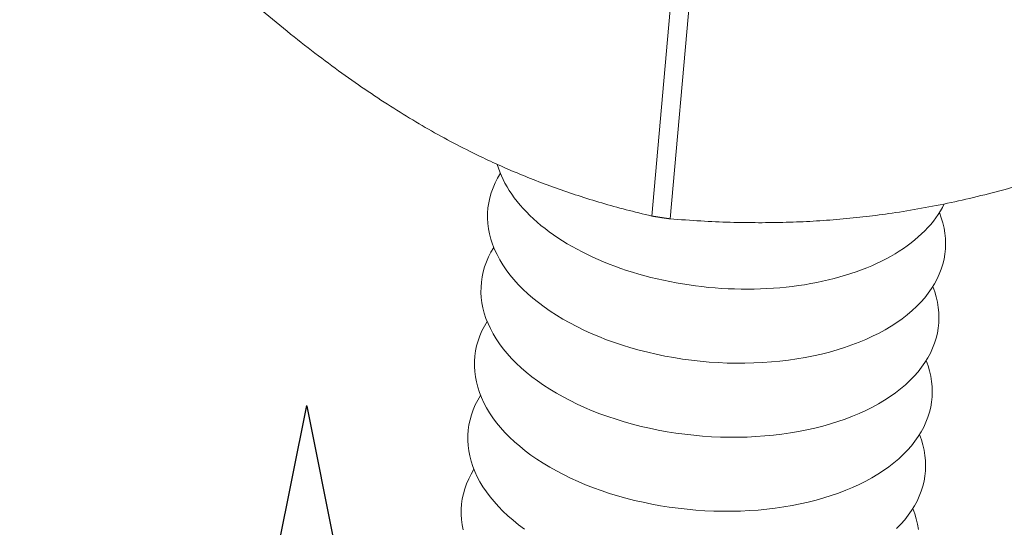
# Model space of a CAD drawing. Units: inches. Extents: x 2.6 to 91.3, y 3.4 to 11.9.
# Drawn here: x 10.5 to 10.5, y 9.5 to 9.5 of the extents above; entities that cross this region are included whole.
import ezdxf

# ---------------------------------------------------------------- set-up
doc = ezdxf.new("R2010")
doc.units = ezdxf.units.IN
doc.header["$MEASUREMENT"] = 0
doc.layers.get('0').update_dxf_attribs({"linetype": 'CONTINUOUS'})
doc.layers.add('DETAIL', color=1, linetype='CONTINUOUS')

# ---------------------------------------------------------------- blocks, each defined once
blk = doc.blocks.new('A$Cb09817eb')
h = blk.add_hatch()
h.set_pattern_fill('DIMNDTRD', color=256, pattern_type=2)
h.set_pattern_definition([(11.3099, (0, 0), (0.625, 0.625), [0.31869, -2.8682]), (348.6901, (0, 0), (0.625, -0.625), [0.31869, -2.8682]), (11.31, (1.25, 0), (0.625, 0.625), [0.31869, -2.8682]), (348.69, (1.25, 0), (0.625, -0.625), [0.31869, -2.8682]), (168.69, (0.625, 0), (-0.625, 0.625), [0.31869, -2.8682]), (191.31, (0.625, 0), (-0.625, -0.625), [0.31869, -2.8682]), (168.69, (1.875, 0), (-0.625, 0.625), [0.31869, -2.8682]), (191.31, (1.875, 0), (-0.625, -0.625), [0.31869, -2.8682]), (78.69, (0.3125, 0.3125), (-0.625, -0.625), [0.31869, -2.8682]), (281.31, (0.3125, 0.9375), (0.625, -0.625), [0.31869, -2.8682]), (78.69, (0.3125, 1.5625), (-0.625, -0.625), [0.31869, -2.8682]), (281.31, (0.3125, 2.1875), (0.625, -0.625), [0.31869, -2.8682]), (101.31, (0.3125, 0.3125), (-0.625, 0.625), [0.31869, -2.8682]), (258.69, (0.3125, 0.9375), (0.625, 0.625), [0.31869, -2.8682]), (101.31, (0.3125, 1.5625), (-0.625, 0.625), [0.31869, -2.8682]), (258.69, (0.3125, 2.1875), (0.625, 0.625), [0.31869, -2.8682])])
h.paths.add_polyline_path([(33.74208, -3.01654), (36.24283, -1.38588), (36.11969, -1.20988), (36.16899, -0.96716), (36.4108, -0.74797), (36.86472, -0.60031), (37.29, -0.63686), (37.35749, -0.65848), (40.42156, 1.34814), (23.61215, 9.92148), (20.4776, 8.0709), (20.52592, 7.98773), (20.54792, 7.92726), (20.53875, 7.83381), (20.45626, 7.66341), (20.25827, 7.52782), (19.95945, 7.41788), (19.6753, 7.38673), (19.40996, 7.44145), (16.82797, 5.92147), (33.36181, -2.86904)])
h.paths.add_polyline_path([(33.6604, -3.00476), (33.71222, -2.31805), (33.82757, -2.28965), (33.89778, -2.11087), (33.90344, -1.99318), (34.05043, -1.87646), (34.36467, 1.79992), (34.32942, 1.9291), (34.269, 2.02137), (34.30424, 2.35353), (34.13972, 2.45856), (34.31718, 4.44703), (34.3021, 4.48144), (34.02981, 4.61973), (33.99598, 4.48749), (33.81818, 2.48557), (33.69851, 2.43993), (33.64375, 2.25525), (33.63186, 2.13972), (33.56814, 2.09726), (33.4854, 1.95503), (33.17238, -1.61522), (33.19258, -1.74801), (33.27442, -1.87975), (33.24678, -2.18358), (33.25316, -2.20058), (33.39665, -2.28132), (33.35013, -2.85079)], flags=17)
at = {"color": 0, "linetype": 'Continuous', "lineweight": 0, "extrusion": (-1.94289e-16, 0.816497, 0.57735)}
for p, q in [((33.53708, -2.03016), (33.51152, -2.31577)), ((33.52288, -2.3175), (33.54845, -2.0319))]:
    blk.add_line(p, q, dxfattribs=at)
at = {"color": 0, "linetype": 'Continuous', "lineweight": 0}
for points in [[(33.41623, -2.28394), (33.41695, -2.28627), (33.41779, -2.2886), (33.41874, -2.29092), (33.4198, -2.29323), (33.42097, -2.29553), (33.42225, -2.29782), (33.42364, -2.30009), (33.42514, -2.30234), (33.42674, -2.30458), (33.42845, -2.30679), (33.43026, -2.30898), (33.43217, -2.31114), (33.43418, -2.31328), (33.43629, -2.31539), (33.4385, -2.31747), (33.44081, -2.31952), (33.4432, -2.32154), (33.44569, -2.32352), (33.44827, -2.32547), (33.45093, -2.32737), (33.45368, -2.32924), (33.45652, -2.33107), (33.45943, -2.33285), (33.46242, -2.33459), (33.46549, -2.33629), (33.46863, -2.33793), (33.47184, -2.33953), (33.47513, -2.34108), (33.47847, -2.34258), (33.48188, -2.34403), (33.48535, -2.34542), (33.48887, -2.34676), (33.49245, -2.34805), (33.49608, -2.34928), (33.49976, -2.35045), (33.50349, -2.35156), (33.50726, -2.35261), (33.51107, -2.35361), (33.51491, -2.35454), (33.51879, -2.35541), (33.52269, -2.35622), (33.52663, -2.35696), (33.53058, -2.35765), (33.53456, -2.35826), (33.53855, -2.35882), (33.54256, -2.3593), (33.54658, -2.35973), (33.55061, -2.36008), (33.55464, -2.36037), (33.55867, -2.3606), (33.5627, -2.36075), (33.56672, -2.36084), (33.57074, -2.36087), (33.57474, -2.36082), (33.57873, -2.36071), (33.5827, -2.36054), (33.58664, -2.36029), (33.59056, -2.35998), (33.59445, -2.35961), (33.59832, -2.35916), (33.60214, -2.35866), (33.60593, -2.35809), (33.60968, -2.35745), (33.61338, -2.35675), (33.61704, -2.35598), (33.62064, -2.35516), (33.6242, -2.35427), (33.6277, -2.35332), (33.63114, -2.35231), (33.63451, -2.35123), (33.63783, -2.3501), (33.64108, -2.34892), (33.64425, -2.34767), (33.64736, -2.34637), (33.65039, -2.34501), (33.65335, -2.3436), (33.65622, -2.34214), (33.65901, -2.34062), (33.66172, -2.33906), (33.66435, -2.33744), (33.66688, -2.33578), (33.66932, -2.33407), (33.67168, -2.33232), (33.67393, -2.33052), (33.6761, -2.32869), (33.67816, -2.32681), (33.68012, -2.32489), (33.68199, -2.32293), (33.68375, -2.32094), (33.6854, -2.31891), (33.68695, -2.31685), (33.6884, -2.31476), (33.68973, -2.31264), (33.69096, -2.3105), (33.69207, -2.30832)], [(33.41811, -2.28942), (33.41639, -2.29235), (33.41488, -2.29533), (33.41358, -2.29836), (33.41248, -2.30142), (33.4116, -2.30452), (33.41093, -2.30765), (33.41048, -2.31081), (33.41024, -2.31398), (33.41022, -2.31717), (33.41041, -2.32038), (33.41082, -2.32358), (33.41144, -2.32679), (33.41227, -2.33), (33.41332, -2.3332), (33.41458, -2.33638), (33.41605, -2.33955), (33.41772, -2.34269), (33.4196, -2.34581), (33.42168, -2.34889), (33.42396, -2.35193), (33.42644, -2.35493), (33.4291, -2.35789), (33.43195, -2.36079), (33.43499, -2.36364), (33.4382, -2.36643), (33.44158, -2.36916), (33.44513, -2.37181), (33.44885, -2.3744), (33.45272, -2.37691), (33.45674, -2.37933), (33.46091, -2.38168), (33.46522, -2.38393), (33.46966, -2.3861), (33.47422, -2.38817), (33.4789, -2.39014), (33.48369, -2.39202), (33.48859, -2.39379), (33.49358, -2.39545), (33.49866, -2.39701), (33.50382, -2.39845), (33.50905, -2.39978), (33.51435, -2.401), (33.51971, -2.4021), (33.52511, -2.40308), (33.53056, -2.40394), (33.53603, -2.40468), (33.54154, -2.4053), (33.54705, -2.40579), (33.55257, -2.40616), (33.5581, -2.4064), (33.56361, -2.40652), (33.5691, -2.40651), (33.57457, -2.40638), (33.58, -2.40612), (33.58539, -2.40574), (33.59072, -2.40523), (33.596, -2.4046), (33.60121, -2.40385), (33.60634, -2.40297), (33.61139, -2.40198), (33.61635, -2.40087), (33.62121, -2.39964), (33.62596, -2.39829), (33.6306, -2.39683), (33.63512, -2.39527), (33.63951, -2.39359), (33.64377, -2.39181), (33.64788, -2.38992), (33.65185, -2.38794), (33.65567, -2.38586), (33.65933, -2.38368), (33.66282, -2.38141), (33.66614, -2.37906), (33.66929, -2.37662), (33.67226, -2.37411), (33.67504, -2.37151), (33.67764, -2.36885), (33.68004, -2.36612), (33.68225, -2.36332), (33.68426, -2.36046), (33.68606, -2.35755), (33.68767, -2.35459), (33.68906, -2.35159), (33.69024, -2.34854), (33.69121, -2.34545), (33.69197, -2.34233), (33.69252, -2.33919), (33.69285, -2.33602), (33.69296, -2.33283), (33.69286, -2.32963), (33.69254, -2.32643), (33.69201, -2.32322), (33.69126, -2.32001), (33.6903, -2.31681), (33.68913, -2.31362)], [(33.51152, -2.31577), (33.51164, -2.31579), (33.51175, -2.31581), (33.51187, -2.31583), (33.51199, -2.31585), (33.51211, -2.31587), (33.51223, -2.31589), (33.51235, -2.31591), (33.51247, -2.31593), (33.51259, -2.31594), (33.51271, -2.31596), (33.51283, -2.31598), (33.51295, -2.316), (33.51307, -2.31602), (33.51319, -2.31604), (33.51331, -2.31606), (33.51343, -2.31608), (33.51354, -2.3161), (33.51366, -2.31612), (33.51378, -2.31614), (33.5139, -2.31615), (33.51402, -2.31617), (33.51414, -2.31619), (33.51426, -2.31621), (33.51438, -2.31623), (33.5145, -2.31625), (33.51462, -2.31627), (33.51474, -2.31629), (33.51486, -2.31631), (33.51498, -2.31632), (33.5151, -2.31634), (33.51522, -2.31636), (33.51534, -2.31638), (33.51546, -2.3164), (33.51558, -2.31642), (33.51569, -2.31644), (33.51581, -2.31645), (33.51593, -2.31647), (33.51605, -2.31649), (33.51617, -2.31651), (33.51629, -2.31653), (33.51641, -2.31655), (33.51653, -2.31656), (33.51665, -2.31658), (33.51677, -2.3166), (33.51689, -2.31662), (33.51701, -2.31664), (33.51713, -2.31666), (33.51725, -2.31667), (33.51737, -2.31669), (33.51749, -2.31671), (33.51761, -2.31673), (33.51773, -2.31675), (33.51785, -2.31677), (33.51797, -2.31678), (33.51809, -2.3168), (33.51821, -2.31682), (33.51833, -2.31684), (33.51845, -2.31686), (33.51857, -2.31687), (33.51869, -2.31689), (33.5188, -2.31691), (33.51892, -2.31693), (33.51904, -2.31694), (33.51916, -2.31696), (33.51928, -2.31698), (33.5194, -2.317), (33.51952, -2.31702), (33.51964, -2.31703), (33.51976, -2.31705), (33.51988, -2.31707), (33.52, -2.31709), (33.52012, -2.3171), (33.52024, -2.31712), (33.52036, -2.31714), (33.52048, -2.31716), (33.5206, -2.31717), (33.52072, -2.31719), (33.52084, -2.31721), (33.52096, -2.31723), (33.52108, -2.31724), (33.5212, -2.31726), (33.52132, -2.31728), (33.52144, -2.3173), (33.52156, -2.31731), (33.52168, -2.31733), (33.5218, -2.31735), (33.52192, -2.31737), (33.52204, -2.31738), (33.52216, -2.3174), (33.52228, -2.31742), (33.5224, -2.31743), (33.52252, -2.31745), (33.52264, -2.31747), (33.52276, -2.31749), (33.52288, -2.3175)], [(33.41404, -2.33507), (33.41232, -2.338), (33.41081, -2.34098), (33.4095, -2.34401), (33.40841, -2.34707), (33.40753, -2.35017), (33.40686, -2.3533), (33.40641, -2.35646), (33.40617, -2.35963), (33.40614, -2.36282), (33.40634, -2.36603), (33.40674, -2.36923), (33.40737, -2.37244), (33.4082, -2.37565), (33.40925, -2.37885), (33.41051, -2.38203), (33.41198, -2.3852), (33.41365, -2.38834), (33.41553, -2.39146), (33.41761, -2.39454), (33.41989, -2.39758), (33.42236, -2.40059), (33.42503, -2.40354), (33.42788, -2.40645), (33.43091, -2.4093), (33.43412, -2.41208), (33.43751, -2.41481), (33.44106, -2.41747), (33.44478, -2.42005), (33.44865, -2.42256), (33.45267, -2.42499), (33.45684, -2.42733), (33.46114, -2.42959), (33.46558, -2.43175), (33.47014, -2.43382), (33.47482, -2.4358), (33.47961, -2.43767), (33.48451, -2.43944), (33.4895, -2.4411), (33.49458, -2.44266), (33.49974, -2.4441), (33.50497, -2.44544), (33.51027, -2.44665), (33.51562, -2.44775), (33.52103, -2.44873), (33.52647, -2.44959), (33.53195, -2.45033), (33.53744, -2.45095), (33.54296, -2.45144), (33.54848, -2.45181), (33.554, -2.45205), (33.55951, -2.45217), (33.56501, -2.45216), (33.57047, -2.45203), (33.5759, -2.45177), (33.58129, -2.45139), (33.58662, -2.45088), (33.5919, -2.45025), (33.59711, -2.4495), (33.60224, -2.44863), (33.60729, -2.44763), (33.61225, -2.44652), (33.6171, -2.44529), (33.62186, -2.44395), (33.6265, -2.44249), (33.63101, -2.44092), (33.6354, -2.43924), (33.63966, -2.43746), (33.64378, -2.43558), (33.64774, -2.43359), (33.65156, -2.43151), (33.65522, -2.42933), (33.65871, -2.42707), (33.66203, -2.42471), (33.66518, -2.42228), (33.66815, -2.41976), (33.67093, -2.41717), (33.67353, -2.4145), (33.67593, -2.41177), (33.67814, -2.40897), (33.68015, -2.40612), (33.68195, -2.40321), (33.68355, -2.40025), (33.68495, -2.39724), (33.68613, -2.39419), (33.6871, -2.3911), (33.68786, -2.38798), (33.68841, -2.38484), (33.68874, -2.38167), (33.68885, -2.37848), (33.68875, -2.37529), (33.68843, -2.37208), (33.6879, -2.36887), (33.68716, -2.36566), (33.6862, -2.36246), (33.68503, -2.35927)], [(33.40996, -2.3807), (33.40824, -2.38364), (33.40673, -2.38662), (33.40543, -2.38964), (33.40433, -2.39271), (33.40345, -2.39581), (33.40279, -2.39894), (33.40233, -2.40209), (33.4021, -2.40527), (33.40207, -2.40846), (33.40227, -2.41166), (33.40267, -2.41487), (33.4033, -2.41808), (33.40413, -2.42129), (33.40518, -2.42449), (33.40644, -2.42767), (33.40791, -2.43084), (33.40958, -2.43398), (33.41146, -2.4371), (33.41354, -2.44018), (33.41582, -2.44322), (33.41829, -2.44623), (33.42096, -2.44918), (33.42381, -2.45209), (33.42684, -2.45494), (33.43005, -2.45773), (33.43344, -2.46045), (33.43699, -2.46311), (33.4407, -2.46569), (33.44457, -2.4682), (33.44859, -2.47063), (33.45276, -2.47297), (33.45706, -2.47523), (33.4615, -2.47739), (33.46606, -2.47946), (33.47074, -2.48144), (33.47553, -2.48331), (33.48043, -2.48508), (33.48542, -2.48675), (33.49049, -2.4883), (33.49565, -2.48975), (33.50089, -2.49108), (33.50618, -2.49229), (33.51154, -2.49339), (33.51694, -2.49437), (33.52238, -2.49523), (33.52786, -2.49597), (33.53336, -2.49659), (33.53887, -2.49708), (33.54439, -2.49745), (33.54991, -2.49769), (33.55542, -2.49781), (33.56091, -2.49781), (33.56638, -2.49767), (33.57181, -2.49742), (33.57719, -2.49703), (33.58253, -2.49653), (33.5878, -2.4959), (33.59301, -2.49514), (33.59814, -2.49427), (33.60319, -2.49327), (33.60814, -2.49216), (33.613, -2.49093), (33.61775, -2.48959), (33.62239, -2.48813), (33.62691, -2.48656), (33.6313, -2.48489), (33.63555, -2.4831), (33.63967, -2.48122), (33.64364, -2.47923), (33.64745, -2.47715), (33.65111, -2.47498), (33.6546, -2.47271), (33.65792, -2.47036), (33.66107, -2.46792), (33.66404, -2.4654), (33.66682, -2.46281), (33.66942, -2.46014), (33.67182, -2.45741), (33.67403, -2.45462), (33.67604, -2.45176), (33.67784, -2.44885), (33.67945, -2.44589), (33.68084, -2.44288), (33.68202, -2.43983), (33.683, -2.43674), (33.68375, -2.43363), (33.6843, -2.43048), (33.68463, -2.42731), (33.68475, -2.42413), (33.68465, -2.42093), (33.68433, -2.41772), (33.6838, -2.41451), (33.68305, -2.4113), (33.6821, -2.4081), (33.68093, -2.40491)], [(33.40588, -2.42633), (33.40417, -2.42926), (33.40266, -2.43224), (33.40135, -2.43527), (33.40026, -2.43833), (33.39938, -2.44143), (33.39871, -2.44456), (33.39826, -2.44772), (33.39802, -2.4509), (33.398, -2.45409), (33.3982, -2.45729), (33.3986, -2.4605), (33.39923, -2.46371), (33.40006, -2.46692), (33.40111, -2.47012), (33.40237, -2.4733), (33.40384, -2.47647), (33.40551, -2.47961), (33.40739, -2.48273), (33.40947, -2.48581), (33.41175, -2.48885), (33.41422, -2.49186), (33.41689, -2.49481), (33.41974, -2.49772), (33.42277, -2.50057), (33.42598, -2.50336), (33.42936, -2.50608), (33.43292, -2.50874)], [(33.66272, -2.50844), (33.66531, -2.50578), (33.66771, -2.50304), (33.66992, -2.50025), (33.67193, -2.49739), (33.67374, -2.49448), (33.67534, -2.49152), (33.67673, -2.48851), (33.67792, -2.48546), (33.67889, -2.48237), (33.67965, -2.47926), (33.68019, -2.47611), (33.68052, -2.47294), (33.68064, -2.46975), (33.68054, -2.46656), (33.68023, -2.46335), (33.6797, -2.46014), (33.67895, -2.45693), (33.67799, -2.45373), (33.67683, -2.45054)], [(33.40181, -2.47194), (33.40009, -2.47488), (33.39858, -2.47786), (33.39728, -2.48088), (33.39619, -2.48395), (33.39531, -2.48705), (33.39464, -2.49018), (33.39419, -2.49334), (33.39395, -2.49651), (33.39393, -2.4997), (33.39413, -2.50291), (33.39454, -2.50612), (33.39516, -2.50933)], [(33.67612, -2.50897), (33.67559, -2.50576), (33.67485, -2.50255), (33.67389, -2.49934), (33.67273, -2.49615)]]:
    blk.add_lwpolyline(points, dxfattribs=at)
for points, weights in [([(33.51152, -2.31577), (33.38675, -2.28672), (33.26837, -2.1869)], [1, 1.14314746602, 1]), ([(33.81592, -2.27031), (33.66623, -2.32932), (33.52288, -2.3175)], [1, 1.14315201626, 1])]:
    blk.add_rational_spline(points, weights, degree=2, dxfattribs=at)
blk = doc.blocks.new('WEB01145')
at = {"layer": 'DETAIL'}
blk.add_blockref('A$Cb09817eb', (56.20668, 58.04459), dxfattribs=at)

msp = doc.modelspace()

# ---------------------------------------------------------------- block references
at = {"xscale": 0.083333, "yscale": 0.083333, "zscale": 0.083333}
msp.add_blockref('WEB01145', (3.036069, 4.870896), dxfattribs=at)

doc.saveas('drawing.dxf')
